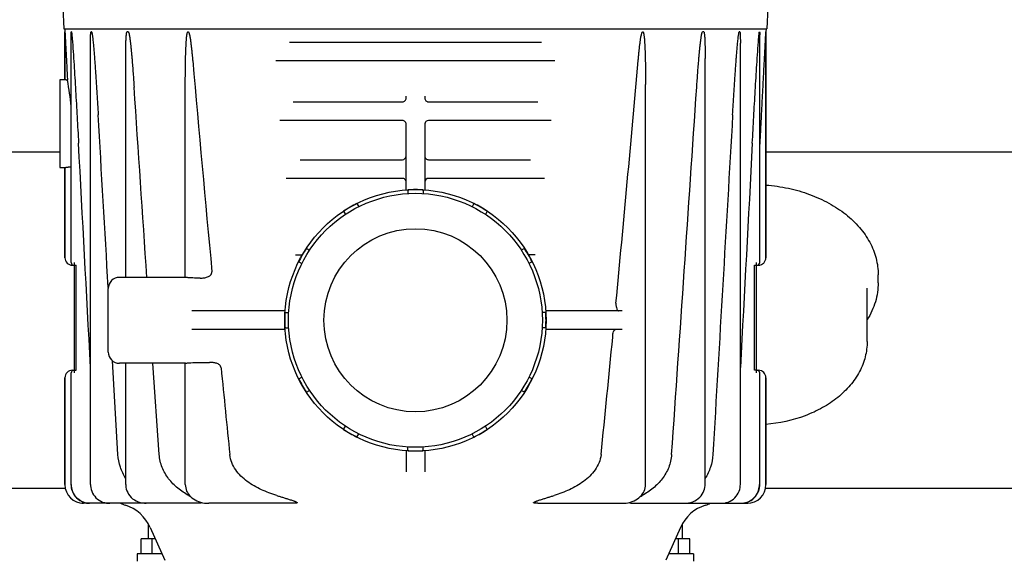
# Model space of a CAD drawing. Units: millimetres. Extents: x 30870 to 39026, y 2595 to 7877.
# Drawn here: x 32629 to 32892, y 6296 to 6441 of the extents above; entities that cross this region are included whole.
import ezdxf

# ---------------------------------------------------------------- set-up
doc = ezdxf.new("R2010")
doc.units = ezdxf.units.MM

msp = doc.modelspace()

# ---------------------------------------------------------------- linework, layer by layer
for p, q in [((32640.32, 6444.44), (32640.57, 6438.72)), ((32829.16, 6444.44), (32828.91, 6438.72)), ((32640.57, 6438.72), (32828.91, 6438.72)), ((32640.82, 6438.72), (32640.86, 6437.93)), ((32640.86, 6437.93), (32640.86, 6425.12)), ((32640.86, 6425.12), (32640.86, 6437.93)), ((32642.59, 6437.93), (32642.56, 6437.93)), ((32647.99, 6437.93), (32647.86, 6437.93)), ((32657.82, 6437.93), (32657.52, 6437.93)), ((32811.97, 6437.93), (32811.66, 6437.93)), ((32821.62, 6437.93), (32821.49, 6437.93)), ((32826.93, 6437.93), (32826.89, 6437.93)), ((32828.66, 6438.72), (32828.62, 6437.93)), ((32828.62, 6377.47), (32828.62, 6437.93)), ((32828.62, 6437.93), (32828.62, 6377.47)), ((32642.52, 6376.17), (32642.52, 6437.13)), ((32700.99, 6435.22), (32768.5, 6435.22)), ((32826.96, 6376.17), (32826.96, 6437.13)), ((32647.71, 6316.72), (32647.71, 6434.93)), ((32821.78, 6316.72), (32821.78, 6434.93)), ((32657.14, 6372.22), (32657.14, 6430.8)), ((32772.12, 6430.22), (32697.36, 6430.22)), ((32812.34, 6316.72), (32812.34, 6430.8)), ((32639.49, 6425.02), (32639.49, 6401.72)), ((32640.86, 6425.12), (32639.59, 6425.12)), ((32673.1, 6372.22), (32673.1, 6423.84)), ((32796.38, 6316.72), (32796.38, 6423.84)), ((32732.24, 6420.22), (32732.24, 6420.72)), ((32737.24, 6420.72), (32737.24, 6420.22)), ((32701.97, 6419.22), (32731.47, 6419.22)), ((32738.01, 6419.22), (32767.52, 6419.22)), ((32731.24, 6414.22), (32698.38, 6414.22)), ((32771.1, 6414.22), (32738.24, 6414.22)), ((32732.24, 6395.62), (32732.24, 6413.62)), ((32737.24, 6413.62), (32737.24, 6395.62)), ((32639.49, 6405.72), (32553.62, 6405.72)), ((32703.87, 6403.72), (32731.24, 6403.72)), ((32738.24, 6403.72), (32765.61, 6403.72)), ((32914.49, 6405.72), (32828.62, 6405.72)), ((32639.59, 6401.62), (32640.86, 6401.62)), ((32640.86, 6401.62), (32640.86, 6377.47)), ((32640.86, 6377.47), (32640.86, 6401.62)), ((32731.24, 6398.72), (32700.15, 6398.72)), ((32769.34, 6398.72), (32738.24, 6398.72)), ((32732.68, 6395.64), (32732.68, 6394.66)), ((32736.8, 6395.64), (32736.8, 6394.66)), ((32719.07, 6391.99), (32719.56, 6391.14)), ((32750.42, 6391.99), (32749.93, 6391.14)), ((32715.5, 6389.93), (32715.99, 6389.08)), ((32753.99, 6389.93), (32753.49, 6389.08)), ((32705.53, 6379.97), (32706.38, 6379.47)), ((32763.95, 6379.97), (32763.1, 6379.47)), ((32642.86, 6375.47), (32643.32, 6375.47)), ((32643.36, 6376.17), (32643.36, 6346.65)), ((32643.36, 6375.47), (32643.88, 6375.47)), ((32643.88, 6347.35), (32643.88, 6375.47)), ((32703.47, 6376.4), (32704.32, 6375.91)), ((32766.01, 6376.4), (32765.16, 6375.91)), ((32825.61, 6347.35), (32825.61, 6375.47)), ((32825.61, 6375.47), (32826.62, 6375.47)), ((32826.12, 6346.65), (32826.12, 6376.17)), ((32673.13, 6372.22), (32655.44, 6372.22)), ((32858.69, 6370.76), (32858.69, 6372.88)), ((32855.74, 6355.07), (32855.74, 6369.35)), ((32652.44, 6352.22), (32652.44, 6369.22)), ((32699.84, 6363.22), (32674.84, 6363.22)), ((32699.82, 6362.78), (32700.8, 6362.78)), ((32769.66, 6362.78), (32768.68, 6362.78)), ((32790.1, 6363.22), (32769.64, 6363.22)), ((32699.84, 6358.22), (32674.84, 6358.22)), ((32699.82, 6358.66), (32700.8, 6358.66)), ((32769.66, 6358.66), (32768.68, 6358.66)), ((32790.1, 6358.22), (32769.64, 6358.22)), ((32655.07, 6324.75), (32653.6, 6349.86)), ((32673.13, 6349.22), (32655.44, 6349.22)), ((32657.14, 6316.72), (32657.14, 6349.22)), ((32666.11, 6324.75), (32664.41, 6349.22)), ((32673.1, 6316.72), (32673.1, 6349.22)), ((32642.52, 6316.72), (32642.52, 6346.65)), ((32642.86, 6347.35), (32643.88, 6347.35)), ((32703.47, 6345.05), (32704.32, 6345.54)), ((32766.01, 6345.05), (32765.16, 6345.54)), ((32826.12, 6347.35), (32825.61, 6347.35)), ((32826.2, 6347.35), (32826.62, 6347.35)), ((32826.96, 6316.72), (32826.96, 6346.65)), ((32640.86, 6345.35), (32640.86, 6316.72)), ((32640.86, 6316.72), (32640.86, 6345.35)), ((32828.62, 6316.72), (32828.62, 6345.35)), ((32828.62, 6345.35), (32828.62, 6316.72)), ((32705.53, 6341.48), (32706.38, 6341.97)), ((32763.95, 6341.48), (32763.1, 6341.97)), ((32715.5, 6331.51), (32715.99, 6332.36)), ((32753.99, 6331.51), (32753.49, 6332.36)), ((32719.07, 6329.45), (32719.56, 6330.3)), ((32750.42, 6329.45), (32749.93, 6330.3)), ((32732.24, 6325.82), (32732.24, 6320.19)), ((32732.68, 6325.8), (32732.68, 6326.78)), ((32736.8, 6325.8), (32736.8, 6326.78)), ((32737.24, 6325.82), (32737.24, 6320.19)), ((32642.52, 6316.72), (32642.53, 6316.43)), ((32647.71, 6316.72), (32647.71, 6316.44)), ((32657.14, 6316.72), (32657.15, 6316.5)), ((32673.1, 6316.72), (32673.13, 6316.28)), ((32640.86, 6315.72), (32553.62, 6315.72)), ((32642.53, 6316.43), (32642.58, 6315.91)), ((32647.71, 6316.44), (32647.77, 6315.94)), ((32657.15, 6316.5), (32657.2, 6316.01)), ((32915.86, 6315.72), (32828.62, 6315.72)), ((32647.53, 6311.72), (32645.86, 6311.72)), ((32647.53, 6311.72), (32647.48, 6311.72)), ((32677.03, 6311.72), (32647.66, 6311.72)), ((32652.53, 6311.73), (32652.85, 6311.72)), ((32679.39, 6311.72), (32679.39, 6311.72)), ((32701.98, 6311.72), (32679.39, 6311.72)), ((32767.51, 6311.72), (32790.1, 6311.72)), ((32790.1, 6311.72), (32790.1, 6311.72)), ((32792.45, 6311.72), (32823.62, 6311.72)), ((32816.63, 6311.72), (32816.95, 6311.73)), ((32821.95, 6311.72), (32822.19, 6311.73)), ((32822.19, 6311.73), (32822.71, 6311.78)), ((32663.24, 6302.22), (32663.24, 6306.18)), ((32806.24, 6302.22), (32806.24, 6306.18)), ((32663.72, 6305.25), (32667.63, 6296.47)), ((32805.76, 6305.25), (32801.85, 6296.47)), ((32661.24, 6298.22), (32661.24, 6302.22)), ((32665.07, 6302.22), (32661.24, 6302.22)), ((32664.24, 6298.22), (32664.24, 6302.22)), ((32808.24, 6302.22), (32804.42, 6302.22)), ((32805.24, 6298.22), (32805.24, 6302.22)), ((32808.24, 6298.22), (32808.24, 6302.22)), ((32660.24, 6298.22), (32660.24, 6296.22)), ((32666.85, 6298.22), (32660.24, 6298.22)), ((32809.24, 6298.22), (32802.64, 6298.22)), ((32809.24, 6298.22), (32809.24, 6296.22))]:
    msp.add_line(p, q)
for points in [[(32790.1, 6311.72), (32790.63, 6311.74), (32791.21, 6311.8), (32791.77, 6311.89), (32792.31, 6312.03), (32792.82, 6312.2), (32793.31, 6312.4), (32793.77, 6312.63), (32794.2, 6312.9), (32794.6, 6313.19), (32794.96, 6313.52), (32795.29, 6313.86), (32795.57, 6314.23), (32795.82, 6314.62), (32796.02, 6315.02), (32796.18, 6315.43), (32796.29, 6315.86), (32796.36, 6316.28), (32796.38, 6316.72)], [(32806.87, 6311.72), (32807.34, 6311.74), (32807.92, 6311.82), (32808.49, 6311.95), (32809.04, 6312.13), (32809.56, 6312.37), (32810.05, 6312.65), (32810.49, 6312.97), (32810.9, 6313.33), (32811.25, 6313.72), (32811.56, 6314.13), (32811.81, 6314.58), (32812.02, 6315.03), (32812.18, 6315.51), (32812.28, 6315.99), (32812.33, 6316.48), (32812.34, 6316.72)], [(32821.71, 6315.93), (32821.77, 6316.44), (32821.78, 6316.72)], [(32826.9, 6315.91), (32826.96, 6316.43), (32826.96, 6316.72)], [(32642.58, 6315.91), (32642.7, 6315.41), (32642.86, 6314.91), (32643.07, 6314.44), (32643.34, 6313.99), (32643.64, 6313.56), (32644, 6313.18), (32644.39, 6312.83), (32644.81, 6312.52), (32645.27, 6312.26), (32645.75, 6312.05), (32646.25, 6311.89), (32646.76, 6311.78)], [(32647.77, 6315.94), (32647.88, 6315.44), (32648.04, 6314.95), (32648.25, 6314.48), (32648.52, 6314.03), (32648.83, 6313.61), (32649.18, 6313.22), (32649.58, 6312.87), (32650.01, 6312.56), (32650.47, 6312.29), (32650.96, 6312.07), (32651.47, 6311.91), (32651.99, 6311.79), (32652.53, 6311.73)], [(32657.2, 6316.01), (32657.3, 6315.52), (32657.46, 6315.04), (32657.67, 6314.58), (32657.93, 6314.13), (32658.24, 6313.71), (32658.6, 6313.32), (32659, 6312.96), (32659.45, 6312.64), (32659.93, 6312.36), (32660.44, 6312.13), (32660.98, 6311.95), (32661.55, 6311.82), (32662.13, 6311.74), (32662.62, 6311.72)], [(32673.13, 6316.28), (32673.2, 6315.85), (32673.31, 6315.43), (32673.46, 6315.02), (32673.67, 6314.62), (32673.91, 6314.23), (32674.2, 6313.86), (32674.52, 6313.52), (32674.88, 6313.2), (32675.28, 6312.9), (32675.71, 6312.64), (32676.17, 6312.4), (32676.66, 6312.2), (32677.17, 6312.03), (32677.71, 6311.89), (32678.27, 6311.8), (32678.85, 6311.74), (32679.39, 6311.72)], [(32816.95, 6311.73), (32817.49, 6311.79), (32818.01, 6311.91), (32818.52, 6312.07), (32819.01, 6312.29), (32819.47, 6312.55), (32819.9, 6312.86), (32820.3, 6313.21), (32820.65, 6313.6), (32820.96, 6314.02), (32821.23, 6314.47), (32821.44, 6314.94), (32821.6, 6315.43), (32821.71, 6315.93)], [(32822.71, 6311.78), (32823.23, 6311.89), (32823.73, 6312.05), (32824.21, 6312.26), (32824.66, 6312.51), (32825.09, 6312.82), (32825.48, 6313.17), (32825.83, 6313.56), (32826.14, 6313.98), (32826.41, 6314.43), (32826.62, 6314.91), (32826.79, 6315.4), (32826.9, 6315.91)], [(32646.76, 6311.78), (32647.28, 6311.73), (32647.48, 6311.72)]]:
    msp.add_lwpolyline(points)
for radius in [35, 34, 24.5]:
    msp.add_circle((32734.74, 6360.72), radius)
for centre, radius, start, end in [((41754, 7229.47), 9114.03, 185.030899, 185.387538), ((23934.26, 7209.7), 8894.37, 354.55252, 354.972388), ((32639.59, 6425.02), 0.1, 90, 180), ((32546.25, 6408.18), 96.77, 5.7958, 10.019), ((-9.83, 8617.39), 32893.19, 356.003277, 356.17505), ((32731.24, 6420.22), 1, 269.9939, 0), ((32738.24, 6420.22), 1, 180, 270.0003), ((32731.24, 6413.22), 1, 359.9999, 90), ((32738.24, 6413.22), 1, 90, 180), ((32731.24, 6404.72), 1, 270, 0), ((32738.24, 6404.72), 1, 179.9998, 270), ((32639.59, 6401.72), 0.1, 180, 270), ((32731.24, 6397.72), 1, 359.9999, 90), ((32738.24, 6397.72), 1, 90, 180), ((32734.74, 6360.72), 34.98, 86.6239, 93.3761), ((32734.74, 6360.72), 34.98, 116.6239, 123.3761), ((32734.74, 6360.72), 34.98, 56.6239, 63.3761), ((32734.74, 6360.72), 34.98, 146.6239, 153.3761), ((32734.74, 6360.72), 34.98, 26.6239, 33.3761), ((32642.86, 6377.47), 2, 180, 270), ((32703.28, 6677.16), 298.94, 269.8744, 270.2201), ((32826.62, 6377.47), 2, 270, 0), ((32643.22, 6376.17), 0.7, 180, 270), ((32826.27, 6376.17), 0.7, 270, 0), ((32655.44, 6369.22), 3, 90, 180.0016), ((32789.53, 6365.22), 1.08, 174.5374, 179.9939), ((32734.74, 6360.72), 34.98, 176.6239, 183.3761), ((32734.74, 6360.72), 34.98, 356.6239, 3.3761), ((26430.32, 6971.37), 6386.96, 354.189404, 354.473079), ((32786.28, 6356.35), 1.31, 354.4627, 358.94), ((32655.44, 6352.22), 3, 179.9984, 270), ((32642.86, 6345.35), 2, 90, 180), ((32643.22, 6346.65), 0.7, 90, 180), ((38878.49, 6955.25), 6225.48, 185.597843, 185.81267), ((32826.27, 6346.65), 0.7, 0, 90), ((32826.62, 6345.35), 2, 0, 90), ((32734.74, 6360.72), 34.98, 206.6239, 213.3761), ((32734.74, 6360.72), 34.98, 326.6239, 333.3761), ((32734.74, 6360.72), 34.98, 236.6239, 243.3761), ((32734.74, 6360.72), 34.98, 296.6239, 303.3761), ((32734.74, 6360.72), 34.98, 266.6239, 273.3761), ((32645.86, 6316.72), 5, 180, 270), ((32645.83, 6316.72), 4.97, 180.0113, 181.5733), ((32645.83, 6316.72), 4.97, 180.0086, 181.5716), ((32823.62, 6316.72), 5, 270, 0), ((32821.94, 6316.72), 4.95, 351.6826, 359.9861), ((32823.62, 6316.72), 5, 354.9898, 359.9826), ((32823.63, 6316.72), 4.99, 354.9896, 359.9851), ((32645.86, 6316.72), 5, 264.9741, 269.9861), ((32645.86, 6316.71), 4.99, 264.9733, 269.9955), ((32647.53, 6316.7), 4.98, 259.8924, 264.9227), ((32647.53, 6316.66), 4.94, 264.9208, 269.4606), ((32661.64, 6325.52), 15, 246.9261, 252.1464), ((32653.67, 6300.77), 11, 24, 72.1464), ((32815.81, 6300.77), 11, 107.8536, 156), ((32807.84, 6325.52), 15, 287.8536, 293.0739), ((32821.83, 6316.83), 5.11, 270.0055, 275.3534), ((32821.82, 6316.87), 5.15, 275.3495, 280.6475), ((32823.62, 6316.69), 4.97, 270.0078, 271.6781), ((32823.62, 6316.68), 4.96, 269.998, 271.6706)]:
    msp.add_arc(centre, radius, start, end)
msp.add_ellipse((32648.59, 6360.72), major_axis=(154.75, 0), ratio=0.074313, start_param=-1.398764, end_param=-1.368981)
for points, knots in [([(32640.86, 6437.93), (32640.87, 6437.93), (32640.86, 6437.9), (32640.87, 6437.88), (32640.87, 6437.85), (32640.87, 6437.79), (32640.87, 6437.72), (32640.88, 6437.63), (32640.88, 6437.53), (32640.89, 6437.4), (32640.9, 6437.24), (32640.91, 6437.04), (32640.92, 6436.77), (32640.94, 6436.44), (32640.96, 6436.04), (32640.98, 6435.63), (32641, 6435.22), (32641.03, 6434.68), (32641.07, 6434), (32641.11, 6433.19), (32641.15, 6432.37), (32641.21, 6431.28), (32641.28, 6429.92), (32641.37, 6428.29), (32641.45, 6426.65), (32641.51, 6425.56), (32641.54, 6425.01)], [0, 0, 0, 0, 0.00091, 0.0031, 0.005933, 0.009117, 0.01596, 0.023152, 0.030528, 0.038017, 0.053203, 0.068556, 0.084013, 0.115118, 0.146378, 0.177736, 0.209159, 0.240629, 0.30367, 0.366804, 0.430001, 0.493243, 0.619825, 0.746495, 0.873226, 1, 1, 1, 1]), ([(32642.52, 6437.13), (32642.52, 6437.2), (32642.52, 6437.35), (32642.52, 6437.54), (32642.52, 6437.68), (32642.53, 6437.78), (32642.54, 6437.86), (32642.54, 6437.9), (32642.55, 6437.93), (32642.56, 6437.93)], [0, 0, 0, 0, 0.280356, 0.555662, 0.689567, 0.817968, 0.933356, 0.977626, 1, 1, 1, 1]), ([(32642.59, 6437.93), (32642.6, 6437.93), (32642.61, 6437.9), (32642.62, 6437.86), (32642.64, 6437.77), (32642.65, 6437.66), (32642.67, 6437.51), (32642.7, 6437.32), (32642.72, 6437.08), (32642.74, 6436.84), (32642.77, 6436.52), (32642.79, 6436.28), (32642.81, 6436.12)], [0, 0, 0, 0, 0.011195, 0.032688, 0.087555, 0.147984, 0.210718, 0.33929, 0.469928, 0.601646, 0.734027, 1, 1, 1, 1]), ([(32647.71, 6434.94), (32647.71, 6435.2), (32647.71, 6435.59), (32647.71, 6436.11), (32647.72, 6436.5), (32647.73, 6436.88), (32647.75, 6437.2), (32647.76, 6437.45), (32647.78, 6437.64), (32647.8, 6437.79), (32647.82, 6437.88), (32647.85, 6437.93), (32647.86, 6437.93)], [0, 0, 0, 0, 0.260036, 0.389676, 0.518916, 0.647517, 0.774936, 0.837776, 0.899375, 0.957816, 0.98339, 1, 1, 1, 1]), ([(32647.99, 6437.93), (32648, 6437.93), (32648.03, 6437.89), (32648.06, 6437.81), (32648.09, 6437.68), (32648.12, 6437.52), (32648.16, 6437.3), (32648.2, 6437.01), (32648.25, 6436.67), (32648.29, 6436.33), (32648.34, 6435.87), (32648.4, 6435.29), (32648.47, 6434.6), (32648.53, 6433.9), (32648.59, 6433.21), (32648.67, 6432.28), (32648.77, 6431.12), (32648.87, 6429.72), (32648.97, 6428.32), (32649.1, 6426.46), (32649.26, 6424.13), (32649.44, 6421.33), (32649.61, 6418.54), (32649.72, 6416.67), (32649.77, 6415.74)], [0, 0, 0, 0, 0.002019, 0.005074, 0.012096, 0.019508, 0.027071, 0.042402, 0.057868, 0.073404, 0.088983, 0.120218, 0.151515, 0.18285, 0.21421, 0.245589, 0.308381, 0.371207, 0.434052, 0.496912, 0.62266, 0.74843, 0.874212, 1, 1, 1, 1]), ([(32657.14, 6430.81), (32657.14, 6431.11), (32657.15, 6431.72), (32657.15, 6432.63), (32657.16, 6433.54), (32657.18, 6434.44), (32657.2, 6435.2), (32657.22, 6435.8), (32657.25, 6436.25), (32657.27, 6436.7), (32657.31, 6437.07), (32657.34, 6437.37), (32657.37, 6437.58), (32657.41, 6437.75), (32657.45, 6437.87), (32657.49, 6437.93), (32657.52, 6437.93)], [0, 0, 0, 0, 0.127087, 0.254094, 0.380995, 0.507745, 0.634261, 0.697382, 0.760359, 0.823111, 0.885451, 0.916323, 0.946773, 0.976163, 0.98965, 1, 1, 1, 1]), ([(32657.82, 6437.93), (32657.85, 6437.93), (32657.89, 6437.87), (32657.95, 6437.75), (32658, 6437.57), (32658.05, 6437.35), (32658.11, 6437.05), (32658.18, 6436.67), (32658.25, 6436.21), (32658.31, 6435.75), (32658.39, 6435.13), (32658.47, 6434.35), (32658.57, 6433.42), (32658.66, 6432.49), (32658.75, 6431.56), (32658.86, 6430.31), (32658.98, 6428.75), (32659.13, 6426.88), (32659.26, 6425.01), (32659.35, 6423.76), (32659.39, 6423.14)], [0, 0, 0, 0, 0.005366, 0.012263, 0.027108, 0.042381, 0.057814, 0.088895, 0.120114, 0.151405, 0.182738, 0.245478, 0.308277, 0.371111, 0.433966, 0.496836, 0.622603, 0.748392, 0.874193, 1, 1, 1, 1]), ([(32673.1, 6423.84), (32673.1, 6424.44), (32673.11, 6425.63), (32673.12, 6427.42), (32673.14, 6429.21), (32673.17, 6430.7), (32673.2, 6431.89), (32673.23, 6432.78), (32673.27, 6433.67), (32673.31, 6434.56), (32673.36, 6435.3), (32673.4, 6435.89), (32673.44, 6436.33), (32673.49, 6436.77), (32673.54, 6437.14), (32673.59, 6437.42), (32673.64, 6437.64), (32673.7, 6437.82), (32673.78, 6437.97), (32673.84, 6437.97)], [0, 0, 0, 0, 0.125875, 0.251713, 0.377503, 0.503227, 0.566056, 0.628855, 0.691614, 0.754317, 0.816936, 0.848196, 0.879406, 0.910537, 0.941527, 0.956922, 0.972177, 0.987088, 1, 1, 1, 1]), ([(32673.87, 6437.97), (32673.9, 6437.97), (32673.97, 6437.91), (32674.04, 6437.78), (32674.11, 6437.59), (32674.17, 6437.36), (32674.25, 6437.04), (32674.33, 6436.63), (32674.41, 6436.14), (32674.49, 6435.66), (32674.58, 6435), (32674.68, 6434.18), (32674.79, 6433.19), (32674.89, 6432.21), (32674.99, 6431.22), (32675.05, 6430.56), (32675.08, 6430.23)], [0, 0, 0, 0, 0.012873, 0.027567, 0.058096, 0.089103, 0.120281, 0.182857, 0.245572, 0.308355, 0.371176, 0.496883, 0.622636, 0.748413, 0.874203, 1, 1, 1, 1]), ([(32794.41, 6430.23), (32794.44, 6430.56), (32794.5, 6431.22), (32794.59, 6432.21), (32794.69, 6433.19), (32794.8, 6434.18), (32794.91, 6435), (32795, 6435.66), (32795.07, 6436.14), (32795.16, 6436.63), (32795.24, 6437.04), (32795.31, 6437.36), (32795.38, 6437.59), (32795.45, 6437.78), (32795.52, 6437.91), (32795.58, 6437.97), (32795.61, 6437.97)], [0, 0, 0, 0, 0.125797, 0.251587, 0.377364, 0.503117, 0.628824, 0.691645, 0.754428, 0.817143, 0.879719, 0.910897, 0.941904, 0.972433, 0.987127, 1, 1, 1, 1]), ([(32795.64, 6437.97), (32795.7, 6437.97), (32795.78, 6437.82), (32795.84, 6437.64), (32795.89, 6437.42), (32795.94, 6437.14), (32795.99, 6436.77), (32796.04, 6436.33), (32796.08, 6435.89), (32796.13, 6435.3), (32796.17, 6434.56), (32796.22, 6433.67), (32796.25, 6432.78), (32796.28, 6431.89), (32796.31, 6430.7), (32796.34, 6429.21), (32796.37, 6427.42), (32796.38, 6425.63), (32796.38, 6424.44), (32796.38, 6423.84)], [0, 0, 0, 0, 0.012917, 0.027828, 0.043084, 0.058479, 0.089468, 0.120599, 0.151809, 0.183069, 0.245687, 0.30839, 0.371149, 0.433947, 0.496776, 0.622499, 0.748289, 0.874126, 1, 1, 1, 1]), ([(32810.1, 6423.14), (32810.14, 6423.76), (32810.22, 6425.01), (32810.36, 6426.88), (32810.5, 6428.75), (32810.63, 6430.31), (32810.74, 6431.56), (32810.82, 6432.49), (32810.91, 6433.42), (32811.01, 6434.35), (32811.1, 6435.13), (32811.18, 6435.75), (32811.24, 6436.21), (32811.31, 6436.67), (32811.37, 6437.05), (32811.43, 6437.35), (32811.48, 6437.57), (32811.54, 6437.75), (32811.59, 6437.87), (32811.63, 6437.93), (32811.66, 6437.93)], [0, 0, 0, 0, 0.125807, 0.251608, 0.377397, 0.503164, 0.566034, 0.628889, 0.691723, 0.754522, 0.817262, 0.848595, 0.879886, 0.911105, 0.942186, 0.957619, 0.972892, 0.987737, 0.994634, 1, 1, 1, 1]), ([(32811.97, 6437.93), (32811.99, 6437.93), (32812.03, 6437.87), (32812.07, 6437.75), (32812.11, 6437.58), (32812.14, 6437.37), (32812.18, 6437.07), (32812.21, 6436.7), (32812.24, 6436.25), (32812.26, 6435.8), (32812.28, 6435.2), (32812.31, 6434.44), (32812.32, 6433.54), (32812.33, 6432.63), (32812.34, 6431.72), (32812.34, 6431.11), (32812.34, 6430.81)], [0, 0, 0, 0, 0.010351, 0.023837, 0.053228, 0.083678, 0.114549, 0.176889, 0.239641, 0.302618, 0.365739, 0.492255, 0.619005, 0.745906, 0.872913, 1, 1, 1, 1]), ([(32819.71, 6415.74), (32819.76, 6416.67), (32819.87, 6418.54), (32820.04, 6421.33), (32820.22, 6424.13), (32820.38, 6426.46), (32820.51, 6428.32), (32820.61, 6429.72), (32820.72, 6431.12), (32820.81, 6432.28), (32820.89, 6433.21), (32820.95, 6433.9), (32821.01, 6434.6), (32821.08, 6435.29), (32821.14, 6435.87), (32821.19, 6436.33), (32821.23, 6436.67), (32821.28, 6437.01), (32821.32, 6437.3), (32821.36, 6437.52), (32821.39, 6437.68), (32821.42, 6437.81), (32821.45, 6437.89), (32821.48, 6437.93), (32821.49, 6437.93)], [0, 0, 0, 0, 0.125788, 0.25157, 0.37734, 0.503088, 0.565948, 0.628793, 0.691618, 0.754411, 0.78579, 0.81715, 0.848485, 0.879782, 0.911017, 0.926596, 0.942132, 0.957598, 0.972929, 0.980492, 0.987904, 0.994926, 0.997981, 1, 1, 1, 1]), ([(32821.62, 6437.93), (32821.64, 6437.93), (32821.66, 6437.88), (32821.68, 6437.79), (32821.7, 6437.64), (32821.72, 6437.45), (32821.74, 6437.2), (32821.75, 6436.88), (32821.76, 6436.5), (32821.77, 6436.11), (32821.78, 6435.59), (32821.78, 6435.2), (32821.78, 6434.94)], [0, 0, 0, 0, 0.01661, 0.042184, 0.100625, 0.162223, 0.225063, 0.352483, 0.481084, 0.610323, 0.739964, 1, 1, 1, 1]), ([(32826.68, 6436.12), (32826.69, 6436.28), (32826.71, 6436.52), (32826.74, 6436.84), (32826.76, 6437.08), (32826.79, 6437.32), (32826.81, 6437.51), (32826.83, 6437.66), (32826.85, 6437.77), (32826.86, 6437.86), (32826.87, 6437.9), (32826.88, 6437.93), (32826.89, 6437.93)], [0, 0, 0, 0, 0.265968, 0.398347, 0.530064, 0.6607, 0.789271, 0.852005, 0.912436, 0.967307, 0.988803, 1, 1, 1, 1]), ([(32826.93, 6437.93), (32826.93, 6437.93), (32826.94, 6437.9), (32826.95, 6437.86), (32826.95, 6437.78), (32826.96, 6437.68), (32826.96, 6437.54), (32826.96, 6437.35), (32826.96, 6437.2), (32826.96, 6437.13)], [0, 0, 0, 0, 0.022373, 0.066644, 0.182032, 0.310433, 0.444338, 0.719644, 1, 1, 1, 1]), ([(32826.96, 6406.08), (32827.03, 6407.41), (32827.17, 6410.08), (32827.38, 6414.09), (32827.55, 6417.43), (32827.69, 6420.1), (32827.79, 6422.1), (32827.9, 6424.1), (32828, 6426.1), (32828.11, 6428.1), (32828.19, 6429.77), (32828.26, 6431.1), (32828.32, 6432.1), (32828.37, 6433.1), (32828.41, 6433.93), (32828.45, 6434.59), (32828.47, 6435.09), (32828.5, 6435.58), (32828.52, 6436.08), (32828.55, 6436.49), (32828.56, 6436.82), (32828.58, 6437.06), (32828.59, 6437.26), (32828.59, 6437.42), (32828.6, 6437.54), (32828.61, 6437.66), (32828.61, 6437.75), (32828.61, 6437.82), (32828.62, 6437.87), (32828.62, 6437.9), (32828.62, 6437.92), (32828.62, 6437.93), (32828.62, 6437.93)], [0, 0, 0, 0, 0.125804, 0.251595, 0.377366, 0.44024, 0.503105, 0.565957, 0.628791, 0.691602, 0.754377, 0.785745, 0.817095, 0.848419, 0.879707, 0.89533, 0.910935, 0.926513, 0.942053, 0.957531, 0.965232, 0.972892, 0.980485, 0.984241, 0.987952, 0.991591, 0.99509, 0.996741, 0.998253, 0.999466, 0.999854, 1, 1, 1, 1]), ([(32642.81, 6436.12), (32642.9, 6434.97), (32643.07, 6432.64), (32643.37, 6427.99), (32643.72, 6422.17), (32644.12, 6415.17), (32644.38, 6410.5), (32644.5, 6408.17)], [0, 0, 0, 0, 0.124413, 0.249305, 0.499422, 0.749687, 1, 1, 1, 1]), ([(32824.98, 6408.17), (32825.11, 6410.5), (32825.36, 6415.17), (32825.76, 6422.17), (32826.11, 6427.99), (32826.42, 6432.64), (32826.58, 6434.96), (32826.68, 6436.12)], [0, 0, 0, 0, 0.250313, 0.500578, 0.750695, 0.875586, 1, 1, 1, 1]), ([(32641.54, 6425.01), (32641.44, 6425.03), (32641.31, 6425.04), (32641.14, 6425.07), (32641.05, 6425.09), (32640.97, 6425.1), (32640.91, 6425.11), (32640.89, 6425.12), (32640.86, 6425.12), (32640.86, 6425.12)], [0, 0, 0, 0, 0.420694, 0.592931, 0.736671, 0.850426, 0.932801, 0.982862, 1, 1, 1, 1]), ([(32640.86, 6401.62), (32640.86, 6401.62), (32640.88, 6401.62), (32640.9, 6401.63), (32640.94, 6401.64), (32640.99, 6401.65), (32641.05, 6401.66), (32641.17, 6401.68), (32641.34, 6401.71), (32641.59, 6401.74), (32641.98, 6401.78), (32642.3, 6401.8), (32642.52, 6401.81)], [0, 0, 0, 0, 0.004795, 0.01876, 0.041761, 0.07365, 0.114159, 0.16292, 0.283685, 0.432279, 0.604418, 1, 1, 1, 1]), ([(32828.62, 6396.93), (32830.64, 6396.77), (32834.61, 6396.2), (32840.29, 6394.58), (32845.49, 6392.25), (32850.02, 6389.28), (32853.76, 6385.75), (32856.12, 6382.37), (32857.45, 6379.52), (32858.16, 6377.34), (32858.6, 6375.13), (32858.69, 6373.63), (32858.69, 6372.88)], [0, 0, 0, 0, 0.144196, 0.284784, 0.419927, 0.548355, 0.669576, 0.784054, 0.839283, 0.893463, 0.946921, 1, 1, 1, 1]), ([(32766.85, 6378.22), (32766.7, 6378.22), (32766.1, 6378.22), (32765.5, 6378.22), (32765.05, 6378.22)], [0, 0, 0, 0, 0.256167, 1, 1, 1, 1]), ([(32673.84, 6372.13), (32673.74, 6372.14), (32673.57, 6372.16), (32673.35, 6372.19), (32673.21, 6372.21), (32673.13, 6372.22), (32673.11, 6372.22)], [0, 0, 0, 0, 0.393412, 0.699787, 0.904802, 1, 1, 1, 1]), ([(32675.08, 6372.05), (32674.97, 6372.05), (32674.56, 6372.06), (32674.16, 6372.1), (32673.87, 6372.13)], [0, 0, 0, 0, 0.271172, 1, 1, 1, 1]), ([(32677.11, 6372.03), (32677.44, 6372.02), (32678.1, 6372.06), (32678.91, 6372.24), (32679.51, 6372.51), (32679.91, 6372.81), (32680.2, 6373.23), (32680.24, 6373.57), (32680.23, 6373.73)], [0, 0, 0, 0, 0.249633, 0.499142, 0.62418, 0.74945, 0.874748, 1, 1, 1, 1]), ([(32858.69, 6370.76), (32858.69, 6369.91), (32858.57, 6368.2), (32858, 6365.66), (32857.07, 6363.19), (32856.22, 6361.63), (32855.75, 6360.87)], [0, 0, 0, 0, 0.244595, 0.491451, 0.74263, 1, 1, 1, 1]), ([(32788.45, 6365.22), (32788.45, 6364.96), (32788.49, 6364.48), (32788.61, 6363.92), (32788.77, 6363.56), (32788.91, 6363.34), (32789.07, 6363.22), (32789.17, 6363.22)], [0, 0, 0, 0, 0.347955, 0.645958, 0.765336, 0.862712, 1, 1, 1, 1]), ([(32787.59, 6356.32), (32787.59, 6356.57), (32787.63, 6357.04), (32787.76, 6357.57), (32787.91, 6357.91), (32788.04, 6358.11), (32788.2, 6358.22), (32788.3, 6358.22)], [0, 0, 0, 0, 0.350169, 0.647075, 0.765698, 0.862547, 1, 1, 1, 1]), ([(32855.74, 6355.06), (32855.74, 6354.37), (32855.65, 6352.98), (32855.26, 6350.92), (32854.61, 6348.9), (32853.39, 6346.26), (32851.26, 6343.16), (32847.88, 6339.91), (32843.79, 6337.18), (32837.47, 6334.28), (32832.2, 6333.14), (32828.62, 6332.83)], [0, 0, 0, 0, 0.054244, 0.108795, 0.16395, 0.219985, 0.33547, 0.456864, 0.584743, 0.718804, 1, 1, 1, 1]), ([(32673.11, 6349.22), (32673.13, 6349.22), (32673.21, 6349.23), (32673.35, 6349.25), (32673.57, 6349.28), (32673.74, 6349.3), (32673.84, 6349.31)], [0, 0, 0, 0, 0.095335, 0.300385, 0.606673, 1, 1, 1, 1]), ([(32673.87, 6349.32), (32673.96, 6349.33), (32674.36, 6349.37), (32674.76, 6349.39), (32675.08, 6349.39)], [0, 0, 0, 0, 0.222639, 1, 1, 1, 1]), ([(32682.71, 6347.98), (32682.69, 6348.14), (32682.59, 6348.44), (32682.27, 6348.79), (32681.87, 6349.04), (32681.3, 6349.27), (32680.53, 6349.43), (32679.91, 6349.46), (32679.6, 6349.46)], [0, 0, 0, 0, 0.125242, 0.250478, 0.375662, 0.500678, 0.750293, 1, 1, 1, 1]), ([(32657.14, 6318.36), (32656.54, 6319.32), (32655.57, 6321.38), (32655.14, 6323.63), (32655.07, 6324.75)], [0, 0, 0, 0, 0.499924, 1, 1, 1, 1]), ([(32673.99, 6313.82), (32672.97, 6314.39), (32671.01, 6315.69), (32668.53, 6318.21), (32666.74, 6321.27), (32666.19, 6323.59), (32666.11, 6324.75)], [0, 0, 0, 0, 0.249964, 0.499948, 0.749963, 1, 1, 1, 1]), ([(32697.58, 6313.82), (32696.18, 6314.25), (32693.43, 6315.27), (32690.22, 6317.08), (32687.98, 6318.97), (32686.54, 6320.65), (32685.46, 6322.58), (32685.1, 6324.03), (32685.03, 6324.75)], [0, 0, 0, 0, 0.249912, 0.499691, 0.624761, 0.749841, 0.874925, 1, 1, 1, 1]), ([(32784.46, 6324.75), (32784.38, 6324.03), (32784.02, 6322.58), (32782.95, 6320.65), (32781.51, 6318.97), (32779.26, 6317.08), (32776.05, 6315.27), (32773.3, 6314.25), (32771.9, 6313.82)], [0, 0, 0, 0, 0.125118, 0.250249, 0.375372, 0.500457, 0.750186, 1, 1, 1, 1]), ([(32803.37, 6324.75), (32803.29, 6323.59), (32802.74, 6321.27), (32800.96, 6318.21), (32798.48, 6315.69), (32796.52, 6314.39), (32795.49, 6313.82)], [0, 0, 0, 0, 0.250038, 0.500054, 0.750038, 1, 1, 1, 1]), ([(32814.41, 6324.75), (32814.34, 6323.63), (32813.92, 6321.38), (32812.94, 6319.32), (32812.34, 6318.36)], [0, 0, 0, 0, 0.500075, 1, 1, 1, 1]), ([(32646.66, 6311.8), (32646.1, 6311.9), (32644.99, 6312.31), (32643.64, 6313.44), (32642.76, 6314.98), (32642.56, 6316.14), (32642.56, 6316.72)], [0, 0, 0, 0, 0.249202, 0.498928, 0.749256, 1, 1, 1, 1]), ([(32822.77, 6311.81), (32823.28, 6311.91), (32824.28, 6312.26), (32825.54, 6313.2), (32826.45, 6314.49), (32826.76, 6315.5), (32826.84, 6316.01)], [0, 0, 0, 0, 0.250095, 0.500097, 0.750081, 1, 1, 1, 1]), ([(32677.13, 6312.04), (32677.22, 6311.98), (32677.5, 6311.74), (32677.13, 6311.72), (32677.03, 6311.72)], [0, 0, 0, 0, 0.50502, 1, 1, 1, 1]), ([(32697.58, 6313.82), (32697.88, 6313.73), (32698.48, 6313.54), (32699.39, 6313.26), (32700.14, 6313.02), (32700.74, 6312.83), (32701.19, 6312.69), (32701.64, 6312.54), (32702.01, 6312.42), (32702.29, 6312.31), (32702.5, 6312.23), (32702.71, 6312.15), (32702.86, 6312.08), (32702.97, 6312.01), (32703.04, 6311.96), (32703.08, 6311.92), (32703.08, 6311.85), (32703.03, 6311.82), (32702.94, 6311.79), (32702.72, 6311.75), (32702.39, 6311.73), (32702.12, 6311.72), (32701.98, 6311.72)], [0, 0, 0, 0, 0.135195, 0.270558, 0.405834, 0.473321, 0.540603, 0.607532, 0.673821, 0.706533, 0.738746, 0.77008, 0.799601, 0.813154, 0.824796, 0.833526, 0.840102, 0.847816, 0.858119, 0.882757, 0.939443, 1, 1, 1, 1]), ([(32767.51, 6311.72), (32767.36, 6311.72), (32767.09, 6311.73), (32766.76, 6311.75), (32766.55, 6311.79), (32766.46, 6311.82), (32766.4, 6311.85), (32766.4, 6311.92), (32766.45, 6311.96), (32766.51, 6312.01), (32766.62, 6312.08), (32766.78, 6312.15), (32766.98, 6312.23), (32767.19, 6312.31), (32767.48, 6312.42), (32767.84, 6312.54), (32768.29, 6312.69), (32768.74, 6312.83), (32769.34, 6313.02), (32770.09, 6313.26), (32771, 6313.54), (32771.6, 6313.73), (32771.9, 6313.82)], [0, 0, 0, 0, 0.060557, 0.117243, 0.141881, 0.152184, 0.159898, 0.166473, 0.175203, 0.186846, 0.200399, 0.229919, 0.261253, 0.293466, 0.326178, 0.392467, 0.459397, 0.526679, 0.594166, 0.729441, 0.864805, 1, 1, 1, 1]), ([(32792.45, 6311.72), (32792.35, 6311.72), (32791.99, 6311.74), (32792.26, 6311.98), (32792.35, 6312.04)], [0, 0, 0, 0, 0.494945, 1, 1, 1, 1])]:
    msp.add_open_spline(points, degree=3, knots=knots)
for points in [[(32662.83, 6372.22), (32661.67, 6389.19), (32660.52, 6406.17), (32659.39, 6423.14)], [(32652.46, 6369.5), (32651.56, 6384.91), (32650.66, 6400.33), (32649.77, 6415.74)], [(32819.71, 6415.74), (32817.96, 6385.41), (32816.19, 6355.08), (32814.41, 6324.75)], [(32647.71, 6348.12), (32646.64, 6368.14), (32645.57, 6388.15), (32644.5, 6408.17)], [(32824.98, 6408.17), (32823.92, 6388.15), (32822.85, 6368.14), (32821.78, 6348.12)], [(32677.11, 6372.03), (32676.43, 6372.03), (32675.75, 6372.04), (32675.08, 6372.05)], [(32673.99, 6313.82), (32674.16, 6313.73), (32674.33, 6313.64), (32674.5, 6313.54)], [(32794.98, 6313.54), (32795.15, 6313.63), (32795.32, 6313.73), (32795.49, 6313.82)]]:
    msp.add_open_spline(points, degree=3)

doc.saveas('drawing.dxf')
